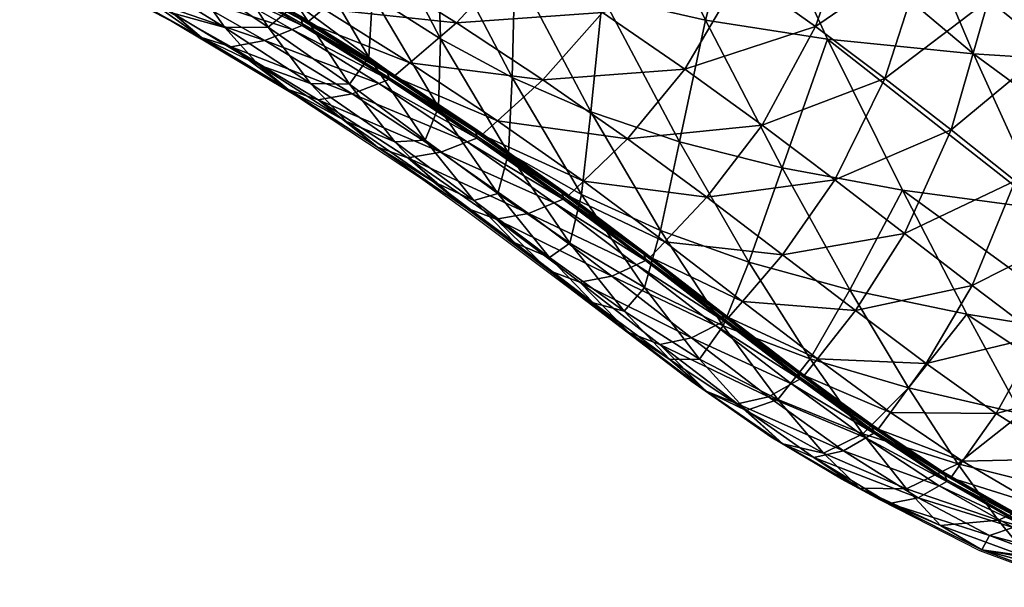
# Model space of a CAD drawing. Units: metres. Extents: x 2.637 to 3.421, y -2.01 to -1.239.
# Drawn here: x 2.758 to 2.811, y -1.795 to -1.765 of the extents above; entities that cross this region are included whole.
import ezdxf

# ---------------------------------------------------------------- set-up
doc = ezdxf.new("R2010")
doc.units = ezdxf.units.M
doc.header["$MEASUREMENT"] = 0
for name, color, linetype in [('72_PROFIM_ELLIEPRO_D2_ANY', 2, 'Continuous'), ('72_PROFIM_ELLIEPRO_D3_CH_TAP_WEW', 7, 'Continuous'), ('72_PROFIM_ELLIEPRO_D3_CH_TAP_ZEW', 7, 'Continuous'), ('72_PROFIM_INSERT', 7, 'Continuous')]:
    doc.layers.add(name, color=color, linetype=linetype)

# ---------------------------------------------------------------- blocks, each defined once
blk = doc.blocks.new('72_PROFIM_ELLIEPRO_D2_10_HS')
at = {"layer": '72_PROFIM_ELLIEPRO_D2_ANY'}
for p, q in [((0.236228, 0.138248), (0.240256, 0.13611)), ((0.240256, 0.13611), (0.245129, 0.132721)), ((0.245129, 0.132721), (0.24704, 0.131346)), ((0.24704, 0.131346), (0.250474, 0.128627)), ((0.250474, 0.128627), (0.254258, 0.125142)), ((0.254258, 0.125142), (0.260079, 0.119301)), ((0.260079, 0.119301), (0.264878, 0.114558)), ((0.264878, 0.114558), (0.267132, 0.112448)), ((0.267132, 0.112448), (0.273127, 0.107209)), ((0.273127, 0.107209), (0.279207, 0.10236)), ((0.279207, 0.10236), (0.286605, 0.097074))]:
    blk.add_line(p, q, dxfattribs=at)
blk = doc.blocks.new('72profim_elliepro21B66BAC3BCFD46F08934FE889DE4DF4A')
blk.add_blockref('72_PROFIM_ELLIEPRO_D2_10_HS', (0, 0))
blk = doc.blocks.new('72PROFIM_ELLIEPRO_D3_CH_TAP_WEW')
mesh = blk.add_polyface()
corners = [(0.226473, 0.12577, 0.496687), (0.228805, 0.130969, 0.493969), (0.226071, 0.132967, 0.486151), (0.223958, 0.12778, 0.489354), (0.22972, 0.122981, 0.506975), (0.23232, 0.128198, 0.504868), (0.222225, 0.120787, 0.492813), (0.224509, 0.118834, 0.499643), (0.234938, 0.131886, 0.503044), (0.236919, 0.134091, 0.501775), (0.232989, 0.136706, 0.489952), (0.231182, 0.134579, 0.491605), (0.228251, 0.136522, 0.483357), (0.238407, 0.128966, 0.515421), (0.241744, 0.125841, 0.528538), (0.24398, 0.128162, 0.527869), (0.240525, 0.13125, 0.514486), (0.235592, 0.125199, 0.516768), (0.238761, 0.122045, 0.529501), (0.232769, 0.119958, 0.518328), (0.245107, 0.122532, 0.542196), (0.222954, 0.12855, 0.486535), (0.224996, 0.133735, 0.483171), (0.223781, 0.134238, 0.48113), (0.22305, 0.12849, 0.486552), (0.225086, 0.133667, 0.483183), (0.223102, 0.128465, 0.486862), (0.225143, 0.133649, 0.483497), (0.225176, 0.133612, 0.483388), (0.223142, 0.128437, 0.486755), (0.227261, 0.13719, 0.480556), (0.24126, 0.132045, 0.514162), (0.237605, 0.13486, 0.501331), (0.241339, 0.132013, 0.514115), (0.237678, 0.134829, 0.501271), (0.223273, 0.128336, 0.486477), (0.225283, 0.133481, 0.483106), (0.223426, 0.128229, 0.48644), (0.225418, 0.133352, 0.483069), (0.227503, 0.136874, 0.480103), (0.227384, 0.137017, 0.480141), (0.223317, 0.128311, 0.486574), (0.225325, 0.133454, 0.483204), (0.227421, 0.136984, 0.480245), (0.241492, 0.131817, 0.514014), (0.237819, 0.134633, 0.501153), (0.241605, 0.131691, 0.513942), (0.237923, 0.134506, 0.501067)]
mesh.append_faces([[corners[k] for k in face] for face in [(0, 1, 2), (2, 3, 0), (4, 5, 1), (1, 0, 4), (3, 6, 7), (7, 0, 3), (8, 9, 10), (10, 11, 8), (11, 1, 5), (5, 8, 11), (12, 2, 1), (1, 11, 12), (13, 14, 15), (15, 16, 13), (17, 18, 14), (14, 13, 17), (13, 8, 5), (5, 17, 13), (16, 9, 8), (8, 13, 16), (17, 5, 4), (4, 19, 17), (20, 14, 18), (21, 22, 23), (24, 25, 22), (22, 21, 24), (6, 3, 26), (26, 27, 28), (28, 29, 26), (3, 2, 27), (27, 26, 3), (30, 27, 2), (31, 32, 9), (9, 16, 31), (33, 34, 32), (32, 31, 33), (35, 36, 25), (25, 24, 35), (37, 38, 36), (36, 35, 37), (36, 38, 39), (25, 36, 40), (41, 42, 38), (38, 37, 41), (29, 28, 42), (42, 41, 29), (43, 42, 28), (39, 38, 42), (44, 45, 34), (34, 33, 44), (46, 47, 45), (45, 44, 46)]], dxfattribs={"vtx2": -1})
mesh = blk.add_polyface()
corners = [(0.247454, 0.124807, 0.541707), (0.24398, 0.128162, 0.527869), (0.241744, 0.125841, 0.528538), (0.245107, 0.122532, 0.542196), (0.248553, 0.119072, 0.556178), (0.251003, 0.121246, 0.555803), (0.241964, 0.118808, 0.542896), (0.245263, 0.115486, 0.556712), (0.258549, 0.11376, 0.583979), (0.254682, 0.117543, 0.569959), (0.25214, 0.115495, 0.57027), (0.248718, 0.112076, 0.570706), (0.252389, 0.108577, 0.584637), (0.255926, 0.111834, 0.584255), (0.245196, 0.10725, 0.571192), (0.248735, 0.103914, 0.58505), (0.241951, 0.100897, 0.57173), (0.241893, 0.110493, 0.557318), (0.256337, 0.104986, 0.59826), (0.252574, 0.100455, 0.59862), (0.24126, 0.132045, 0.514162), (0.244755, 0.128969, 0.527637), (0.244837, 0.128938, 0.527597), (0.241339, 0.132013, 0.514115), (0.240525, 0.13125, 0.514486), (0.248267, 0.125597, 0.541538), (0.24835, 0.125564, 0.5415), (0.251851, 0.122001, 0.555673), (0.251935, 0.121966, 0.555637), (0.255563, 0.118254, 0.569852), (0.255646, 0.118216, 0.569816), (0.241492, 0.131817, 0.514014), (0.244995, 0.128744, 0.527499), (0.245111, 0.128619, 0.527431), (0.241605, 0.131691, 0.513942), (0.248509, 0.12537, 0.541404), (0.248626, 0.125244, 0.541338), (0.25209, 0.121768, 0.555541), (0.252206, 0.12164, 0.555474), (0.255796, 0.118014, 0.569719), (0.255908, 0.117883, 0.569651)]
mesh.append_faces([[corners[k] for k in face] for face in [(0, 1, 2), (2, 3, 0), (3, 4, 5), (5, 0, 3), (6, 7, 4), (4, 3, 6), (8, 9, 10), (11, 12, 13), (13, 10, 11), (10, 4, 7), (7, 11, 10), (9, 5, 4), (4, 10, 9), (14, 15, 12), (12, 11, 14), (15, 14, 16), (11, 7, 17), (17, 14, 11), (18, 12, 15), (15, 19, 18), (20, 21, 22), (22, 23, 20), (24, 1, 21), (21, 20, 24), (25, 21, 1), (1, 0, 25), (26, 22, 21), (21, 25, 26), (25, 27, 28), (28, 26, 25), (0, 5, 27), (27, 25, 0), (29, 27, 5), (5, 9, 29), (30, 28, 27), (27, 29, 30), (31, 32, 33), (33, 34, 31), (23, 22, 32), (32, 31, 23), (35, 32, 22), (22, 26, 35), (36, 33, 32), (32, 35, 36), (35, 37, 38), (38, 36, 35), (26, 28, 37), (37, 35, 26), (39, 37, 28), (28, 30, 39), (40, 38, 37), (37, 39, 40)]], dxfattribs={"vtx2": -1})
mesh = blk.add_polyface()
corners = [(0.224283, 0.085947, 0.516616), (0.224881, 0.09734, 0.514202), (0.222502, 0.099587, 0.505789), (0.22216, 0.08786, 0.508737), (0.223235, 0.110009, 0.502717), (0.224509, 0.118834, 0.499643), (0.222225, 0.120787, 0.492813), (0.225899, 0.107483, 0.511728), (0.227468, 0.116116, 0.509287), (0.228442, 0.104697, 0.5219), (0.23097, 0.101782, 0.5332), (0.233032, 0.110086, 0.531854), (0.230273, 0.113154, 0.520053), (0.227163, 0.094819, 0.523802), (0.229461, 0.092124, 0.534612), (0.226324, 0.08375, 0.525696), (0.226473, 0.12577, 0.496687), (0.22972, 0.122981, 0.506975), (0.232769, 0.119958, 0.518328), (0.235742, 0.116817, 0.530614), (0.238761, 0.122045, 0.529501), (0.235592, 0.125199, 0.516768), (0.231888, 0.089354, 0.546649), (0.228407, 0.081332, 0.536049), (0.233593, 0.098864, 0.545593), (0.235855, 0.107049, 0.544603), (0.236369, 0.095912, 0.558746), (0.238807, 0.104, 0.557996), (0.234496, 0.086501, 0.559556), (0.242618, 0.089777, 0.586001), (0.239358, 0.092894, 0.572326), (0.237335, 0.083557, 0.572973), (0.241951, 0.100897, 0.57173), (0.238763, 0.113672, 0.543701), (0.241964, 0.118808, 0.542896), (0.241893, 0.110493, 0.557318), (0.245263, 0.115486, 0.556712), (0.245107, 0.122532, 0.542196), (0.245196, 0.10725, 0.571192)]
mesh.append_faces([[corners[k] for k in face] for face in [(0, 1, 2), (2, 3, 0), (4, 5, 6), (7, 8, 5), (5, 4, 7), (4, 2, 1), (1, 7, 4), (9, 10, 11), (11, 12, 9), (13, 14, 10), (10, 9, 13), (9, 7, 1), (1, 13, 9), (12, 8, 7), (7, 9, 12), (14, 13, 15), (13, 1, 0), (0, 15, 13), (16, 5, 8), (8, 17, 16), (18, 19, 20), (20, 21, 18), (12, 11, 19), (19, 18, 12), (18, 17, 8), (8, 12, 18), (22, 14, 23), (24, 10, 14), (14, 22, 24), (25, 11, 10), (10, 24, 25), (24, 26, 27), (27, 25, 24), (22, 28, 26), (26, 24, 22), (29, 30, 31), (30, 26, 28), (28, 31, 30), (32, 27, 26), (26, 30, 32), (33, 19, 11), (11, 25, 33), (34, 20, 19), (19, 33, 34), (33, 35, 36), (36, 34, 33), (25, 27, 35), (35, 33, 25), (20, 34, 37), (38, 35, 27), (27, 32, 38)]], dxfattribs={"vtx2": -1})
mesh = blk.add_polyface()
corners = [(0.25214, 0.115495, 0.57027), (0.255926, 0.111834, 0.584255), (0.258549, 0.11376, 0.583979), (0.275012, 0.099739, 0.63148), (0.271038, 0.102817, 0.62195), (0.268255, 0.101065, 0.622183), (0.264127, 0.104489, 0.610735), (0.260417, 0.101437, 0.611054), (0.266869, 0.10627, 0.610497), (0.256337, 0.104986, 0.59826), (0.252574, 0.100455, 0.59862), (0.25997, 0.108122, 0.597918), (0.252389, 0.108577, 0.584637), (0.262659, 0.10996, 0.597666), (0.255563, 0.118254, 0.569852), (0.259458, 0.114429, 0.583884), (0.25954, 0.114388, 0.583848), (0.255646, 0.118216, 0.569816), (0.254682, 0.117543, 0.569959), (0.272003, 0.103426, 0.62187), (0.267819, 0.106889, 0.610416), (0.272082, 0.103382, 0.621829), (0.2679, 0.106844, 0.610377), (0.275988, 0.100345, 0.631401), (0.276069, 0.1003, 0.631361), (0.26359, 0.110599, 0.59758), (0.263672, 0.110555, 0.597543), (0.255796, 0.118014, 0.569719), (0.259684, 0.114182, 0.583749), (0.259792, 0.114047, 0.58368), (0.255908, 0.117883, 0.569651), (0.272212, 0.103173, 0.621714), (0.268033, 0.106634, 0.61027), (0.27231, 0.103037, 0.621634), (0.268134, 0.106497, 0.610196), (0.276296, 0.09996, 0.631157), (0.276198, 0.100094, 0.631241), (0.26381, 0.110346, 0.59744), (0.263914, 0.11021, 0.597369)]
mesh.append_faces([[corners[k] for k in face] for face in [(0, 1, 2), (3, 4, 5), (5, 6, 7), (4, 8, 6), (6, 5, 4), (7, 9, 10), (11, 1, 12), (12, 9, 11), (13, 2, 1), (1, 11, 13), (11, 6, 8), (8, 13, 11), (9, 7, 6), (6, 11, 9), (14, 15, 16), (16, 17, 14), (18, 2, 15), (15, 14, 18), (19, 20, 8), (8, 4, 19), (21, 22, 20), (20, 19, 21), (19, 23, 24), (24, 21, 19), (23, 19, 4), (25, 15, 2), (2, 13, 25), (26, 16, 15), (15, 25, 26), (25, 20, 22), (22, 26, 25), (13, 8, 20), (20, 25, 13), (27, 28, 29), (29, 30, 27), (17, 16, 28), (28, 27, 17), (31, 32, 22), (22, 21, 31), (33, 34, 32), (32, 31, 33), (35, 33, 31), (21, 24, 36), (36, 31, 21), (37, 28, 16), (16, 26, 37), (38, 29, 28), (28, 37, 38), (37, 32, 34), (34, 38, 37), (26, 22, 32), (32, 37, 26)]], dxfattribs={"vtx2": -1})
blk = doc.blocks.new('72PROFIM_ELLIEPRO_D3_CH_TAP_ZEW')
mesh = blk.add_polyface()
corners = [(0.225979, 0.120506, 0.44102), (0.234413, 0.118529, 0.452968), (0.237036, 0.10982, 0.449404), (0.232195, 0.125666, 0.455962), (0.239243, 0.123528, 0.468369), (0.241756, 0.116517, 0.466072), (0.230346, 0.131376, 0.458452), (0.237085, 0.129168, 0.470265), (0.222615, 0.133593, 0.447761), (0.224117, 0.127792, 0.444686), (0.228825, 0.135804, 0.460505), (0.235265, 0.133561, 0.471827), (0.227596, 0.139096, 0.462185), (0.233766, 0.136833, 0.47312), (0.221418, 0.138071, 0.450306), (0.240796, 0.131363, 0.484265), (0.239067, 0.134614, 0.485196), (0.243683, 0.13232, 0.498179), (0.24286, 0.126993, 0.483166), (0.245249, 0.121399, 0.48184), (0.243133, 0.132878, 0.513334), (0.239622, 0.135365, 0.501373), (0.238318, 0.135118, 0.501224), (0.241941, 0.132392, 0.51386), (0.244674, 0.132963, 0.512711), (0.240134, 0.136077, 0.497919), (0.236278, 0.137162, 0.492463), (0.235031, 0.138207, 0.487821), (0.234485, 0.137498, 0.490014), (0.23182, 0.13915, 0.482336), (0.237683, 0.136848, 0.48602), (0.232571, 0.139109, 0.474209), (0.242147, 0.134497, 0.498767), (0.235926, 0.138334, 0.485438), (0.241504, 0.132216, 0.514052), (0.237841, 0.135026, 0.501185), (0.237821, 0.134933, 0.501172), (0.24149, 0.132118, 0.514048), (0.233834, 0.137611, 0.489178), (0.233799, 0.13753, 0.489128), (0.241564, 0.131868, 0.513982), (0.237886, 0.134683, 0.501103), (0.237923, 0.134506, 0.501067), (0.241605, 0.131691, 0.513942), (0.233851, 0.137286, 0.489037), (0.233885, 0.137111, 0.489001), (0.229587, 0.139447, 0.47742), (0.230682, 0.139187, 0.480297)]
mesh.append_faces([[corners[k] for k in face] for face in [(0, 1, 2), (3, 4, 5), (5, 1, 3), (6, 7, 4), (4, 3, 6), (8, 6, 3), (1, 0, 9), (9, 3, 1), (10, 11, 7), (7, 6, 10), (12, 13, 11), (11, 10, 12), (14, 10, 6), (15, 16, 17), (11, 13, 16), (16, 15, 11), (15, 18, 7), (7, 11, 15), (5, 4, 19), (4, 7, 18), (20, 21, 22), (22, 23, 20), (24, 25, 21), (26, 21, 25), (25, 27, 26), (28, 22, 21), (21, 26, 28), (29, 28, 26), (30, 16, 13), (13, 31, 30), (32, 17, 16), (16, 30, 32), (30, 33, 25), (25, 32, 30), (32, 25, 24), (34, 35, 36), (36, 37, 34), (23, 22, 35), (35, 34, 23), (38, 35, 22), (22, 28, 38), (39, 36, 35), (35, 38, 39), (40, 41, 42), (42, 43, 40), (37, 36, 41), (41, 40, 37), (44, 41, 36), (36, 39, 44), (45, 42, 41), (41, 44, 45), (46, 45, 44), (47, 44, 39), (27, 25, 33)]], dxfattribs={"vtx2": -1})
mesh = blk.add_polyface()
corners = [(0.249831, 0.126681, 0.511486), (0.247798, 0.129833, 0.511832), (0.251595, 0.127034, 0.52592), (0.245593, 0.129105, 0.497568), (0.243683, 0.13232, 0.498179), (0.252193, 0.122404, 0.511149), (0.24784, 0.124766, 0.496884), (0.240796, 0.131363, 0.484265), (0.24286, 0.126993, 0.483166), (0.245249, 0.121399, 0.48184), (0.247953, 0.114479, 0.480229), (0.241756, 0.116517, 0.466072), (0.250386, 0.119217, 0.496077), (0.239243, 0.123528, 0.468369), (0.239622, 0.135365, 0.501373), (0.243133, 0.132878, 0.513334), (0.244674, 0.132963, 0.512711), (0.246726, 0.129859, 0.527002), (0.248348, 0.130005, 0.526526), (0.241941, 0.132392, 0.51386), (0.245465, 0.129332, 0.527409), (0.246154, 0.131937, 0.512225), (0.242147, 0.134497, 0.498767), (0.249894, 0.129052, 0.526168), (0.250314, 0.12647, 0.54103), (0.249002, 0.125951, 0.541358), (0.251989, 0.126625, 0.540649), (0.241504, 0.132216, 0.514052), (0.245005, 0.129142, 0.527558), (0.24149, 0.132118, 0.514048), (0.244991, 0.129044, 0.527548), (0.248524, 0.125764, 0.541478), (0.252116, 0.122158, 0.555625), (0.252608, 0.12233, 0.555522), (0.248509, 0.125667, 0.541463), (0.252098, 0.122063, 0.555607), (0.241564, 0.131868, 0.513982), (0.245068, 0.128795, 0.527476), (0.241605, 0.131691, 0.513942), (0.245111, 0.128619, 0.527431), (0.248584, 0.125419, 0.541387), (0.252168, 0.121814, 0.555526), (0.248626, 0.125244, 0.541338), (0.252206, 0.12164, 0.555474)]
mesh.append_faces([[corners[k] for k in face] for face in [(0, 1, 2), (3, 4, 1), (1, 0, 3), (0, 5, 6), (6, 3, 0), (4, 3, 7), (3, 6, 8), (8, 7, 3), (9, 10, 11), (10, 9, 12), (9, 8, 6), (6, 12, 9), (8, 9, 13), (12, 6, 5), (14, 15, 16), (15, 17, 18), (18, 16, 15), (19, 20, 17), (17, 15, 19), (21, 1, 4), (4, 22, 21), (23, 2, 1), (1, 21, 23), (21, 16, 18), (18, 23, 21), (16, 21, 22), (24, 17, 20), (20, 25, 24), (26, 18, 17), (17, 24, 26), (23, 18, 26), (27, 28, 20), (20, 19, 27), (29, 30, 28), (28, 27, 29), (31, 32, 33), (33, 25, 31), (34, 35, 32), (32, 31, 34), (31, 28, 30), (30, 34, 31), (25, 20, 28), (28, 31, 25), (36, 37, 30), (30, 29, 36), (38, 39, 37), (37, 36, 38), (40, 41, 35), (35, 34, 40), (42, 43, 41), (41, 40, 42), (40, 37, 39), (39, 42, 40), (34, 30, 37), (37, 40, 34)]], dxfattribs={"vtx2": -1})
mesh = blk.add_polyface()
corners = [(0.251595, 0.127034, 0.52592), (0.253684, 0.123987, 0.525771), (0.249831, 0.126681, 0.511486), (0.256089, 0.119822, 0.525692), (0.252193, 0.122404, 0.511149), (0.253193, 0.112373, 0.495098), (0.250386, 0.119217, 0.496077), (0.254825, 0.116922, 0.510781), (0.25874, 0.114452, 0.525651), (0.260885, 0.117561, 0.554542), (0.258893, 0.120265, 0.554538), (0.262599, 0.116528, 0.568753), (0.264478, 0.114006, 0.568732), (0.257328, 0.120917, 0.540173), (0.255259, 0.123806, 0.540208), (0.259697, 0.116938, 0.540241), (0.26316, 0.113801, 0.554663), (0.257725, 0.118981, 0.569452), (0.253959, 0.12281, 0.555239), (0.252608, 0.12233, 0.555522), (0.256339, 0.118553, 0.569714), (0.259458, 0.119078, 0.569142), (0.255669, 0.122943, 0.554911), (0.261672, 0.115084, 0.58349), (0.263429, 0.11515, 0.583171), (0.260251, 0.114701, 0.583749), (0.250314, 0.12647, 0.54103), (0.251989, 0.126625, 0.540649), (0.249002, 0.125951, 0.541358), (0.253559, 0.125723, 0.540371), (0.249894, 0.129052, 0.526168), (0.257234, 0.122077, 0.554669), (0.261004, 0.118239, 0.568899), (0.264955, 0.114337, 0.582896), (0.255835, 0.118399, 0.569809), (0.259736, 0.114564, 0.583844), (0.255814, 0.118305, 0.56979), (0.252116, 0.122158, 0.555625), (0.252098, 0.122063, 0.555607), (0.259712, 0.114471, 0.583823), (0.255876, 0.118057, 0.569706), (0.259766, 0.114221, 0.583736), (0.255908, 0.117883, 0.569651), (0.252168, 0.121814, 0.555526), (0.252206, 0.12164, 0.555474)]
mesh.append_faces([[corners[k] for k in face] for face in [(0, 1, 2), (1, 3, 4), (4, 2, 1), (5, 6, 7), (7, 4, 3), (3, 8, 7), (4, 7, 6), (9, 10, 11), (11, 12, 9), (13, 14, 10), (10, 9, 13), (1, 0, 14), (14, 13, 1), (13, 15, 3), (3, 1, 13), (9, 16, 15), (15, 13, 9), (8, 3, 15), (17, 18, 19), (19, 20, 17), (21, 22, 18), (18, 17, 21), (17, 23, 24), (24, 21, 17), (20, 25, 23), (23, 17, 20), (26, 18, 22), (22, 27, 26), (28, 19, 18), (18, 26, 28), (29, 14, 0), (0, 30, 29), (31, 10, 14), (14, 29, 31), (29, 27, 22), (22, 31, 29), (27, 29, 30), (32, 11, 10), (10, 31, 32), (11, 32, 33), (32, 21, 24), (31, 22, 21), (21, 32, 31), (25, 20, 34), (35, 34, 36), (34, 37, 38), (38, 36, 34), (20, 19, 37), (37, 34, 20), (39, 36, 40), (41, 40, 42), (40, 43, 44), (44, 42, 40), (36, 38, 43), (43, 40, 36)]], dxfattribs={"vtx2": -1})
mesh = blk.add_polyface()
corners = [(0.224206, 0.077622, 0.410024), (0.235115, 0.076755, 0.42313), (0.236601, 0.063095, 0.419499), (0.225427, 0.06372, 0.406079), (0.244847, 0.075847, 0.437948), (0.253156, 0.07484, 0.45424), (0.25516, 0.061683, 0.451624), (0.246601, 0.062436, 0.434758), (0.218402, 0.113275, 0.42535), (0.228253, 0.111573, 0.436701), (0.230697, 0.10118, 0.432061), (0.220466, 0.102611, 0.420046), (0.222476, 0.090656, 0.414808), (0.233066, 0.089512, 0.427427), (0.242502, 0.088321, 0.441629), (0.250577, 0.087035, 0.457193), (0.239815, 0.099698, 0.445536), (0.24766, 0.098136, 0.460283), (0.237036, 0.10982, 0.449404), (0.244641, 0.108008, 0.46331), (0.234413, 0.118529, 0.452968), (0.241756, 0.116517, 0.466072), (0.225979, 0.120506, 0.44102), (0.259795, 0.073671, 0.471766), (0.260659, 0.102031, 0.509791), (0.257667, 0.110157, 0.510341), (0.261565, 0.107789, 0.525619), (0.256224, 0.104147, 0.493896), (0.253193, 0.112373, 0.495098), (0.259323, 0.094652, 0.492566), (0.250961, 0.106128, 0.478271), (0.247953, 0.114479, 0.480229), (0.254071, 0.096465, 0.476112), (0.257083, 0.085607, 0.473896), (0.262335, 0.083999, 0.491205), (0.250386, 0.119217, 0.496077), (0.254825, 0.116922, 0.510781), (0.25874, 0.114452, 0.525651), (0.259697, 0.116938, 0.540241), (0.262302, 0.111747, 0.540389), (0.255835, 0.118399, 0.569809), (0.259736, 0.114564, 0.583844), (0.260251, 0.114701, 0.583749), (0.255814, 0.118305, 0.56979), (0.259712, 0.114471, 0.583823), (0.255876, 0.118057, 0.569706), (0.259766, 0.114221, 0.583736), (0.255908, 0.117883, 0.569651), (0.259792, 0.114047, 0.58368)]
mesh.append_faces([[corners[k] for k in face] for face in [(0, 1, 2), (2, 3, 0), (4, 5, 6), (7, 2, 1), (1, 4, 7), (8, 9, 10), (10, 11, 8), (12, 13, 1), (1, 0, 12), (11, 10, 13), (13, 12, 11), (14, 15, 5), (5, 4, 14), (16, 17, 15), (15, 14, 16), (14, 13, 10), (10, 16, 14), (4, 1, 13), (13, 14, 4), (18, 19, 17), (17, 16, 18), (20, 21, 19), (19, 18, 20), (18, 9, 22), (16, 10, 9), (9, 18, 16), (6, 5, 23), (24, 25, 26), (27, 28, 25), (25, 24, 27), (29, 27, 24), (30, 31, 28), (28, 27, 30), (19, 21, 31), (31, 30, 19), (30, 32, 17), (17, 19, 30), (27, 29, 32), (32, 30, 27), (33, 23, 5), (5, 15, 33), (23, 33, 34), (33, 32, 29), (29, 34, 33), (15, 17, 32), (32, 33, 15), (35, 28, 31), (36, 25, 28), (37, 26, 25), (25, 36, 37), (38, 39, 37), (40, 41, 42), (43, 44, 41), (45, 46, 44), (47, 48, 46)]], dxfattribs={"vtx2": -1})
mesh = blk.add_polyface()
corners = [(0.264478, 0.114006, 0.568732), (0.262599, 0.116528, 0.568753), (0.26648, 0.112712, 0.582694), (0.268231, 0.110342, 0.582593), (0.266618, 0.110464, 0.568822), (0.26316, 0.113801, 0.554663), (0.260885, 0.117561, 0.554542), (0.270215, 0.106976, 0.582584), (0.262302, 0.111747, 0.540389), (0.265077, 0.105226, 0.540593), (0.261565, 0.107789, 0.525619), (0.25874, 0.114452, 0.525651), (0.265669, 0.108821, 0.55488), (0.259697, 0.116938, 0.540241), (0.268995, 0.105688, 0.569009), (0.272266, 0.106656, 0.595977), (0.270638, 0.108933, 0.596205), (0.274886, 0.105313, 0.60879), (0.264955, 0.114337, 0.582896), (0.263429, 0.11515, 0.583171), (0.261004, 0.118239, 0.568899), (0.274362, 0.104066, 0.621402), (0.270144, 0.107507, 0.609985), (0.268646, 0.107142, 0.610271), (0.2762, 0.104164, 0.620965), (0.271966, 0.107578, 0.609598), (0.265863, 0.111219, 0.597174), (0.261672, 0.115084, 0.58349), (0.260251, 0.114701, 0.583749), (0.264402, 0.110856, 0.597442), (0.267653, 0.111278, 0.596828), (0.269173, 0.110495, 0.596497), (0.273478, 0.106829, 0.609194), (0.263873, 0.110726, 0.59754), (0.268104, 0.107012, 0.610375), (0.263846, 0.110634, 0.597518), (0.268076, 0.10692, 0.610352), (0.259736, 0.114564, 0.583844), (0.259712, 0.114471, 0.583823), (0.263893, 0.110384, 0.597428), (0.268117, 0.106671, 0.610258), (0.263914, 0.11021, 0.597369), (0.268134, 0.106497, 0.610196), (0.259766, 0.114221, 0.583736), (0.259792, 0.114047, 0.58368)]
mesh.append_faces([[corners[k] for k in face] for face in [(0, 1, 2), (2, 3, 0), (0, 4, 5), (5, 6, 0), (3, 7, 4), (4, 0, 3), (8, 9, 10), (10, 11, 8), (9, 8, 12), (8, 13, 5), (5, 12, 8), (14, 4, 7), (12, 5, 4), (4, 14, 12), (15, 16, 17), (3, 2, 16), (16, 15, 3), (7, 3, 15), (18, 2, 1), (19, 18, 20), (21, 22, 23), (24, 25, 22), (26, 27, 28), (28, 29, 26), (30, 19, 27), (27, 26, 30), (26, 22, 25), (25, 30, 26), (29, 23, 22), (22, 26, 29), (31, 16, 2), (2, 18, 31), (32, 17, 16), (16, 31, 32), (31, 30, 25), (25, 32, 31), (18, 19, 30), (30, 31, 18), (32, 25, 24), (33, 34, 23), (23, 29, 33), (35, 36, 34), (34, 33, 35), (33, 37, 38), (38, 35, 33), (29, 28, 37), (37, 33, 29), (39, 40, 36), (36, 35, 39), (41, 42, 40), (40, 39, 41), (39, 43, 44), (44, 41, 39), (35, 38, 43), (43, 39, 35)]], dxfattribs={"vtx2": -1})
mesh = blk.add_polyface()
corners = [(0.267478, 0.059668, 0.488772), (0.265105, 0.0723, 0.489908), (0.269426, 0.070685, 0.508046), (0.262006, 0.060775, 0.469868), (0.259795, 0.073671, 0.471766), (0.261565, 0.107789, 0.525619), (0.264492, 0.099744, 0.525566), (0.260659, 0.102031, 0.509791), (0.263689, 0.092663, 0.509187), (0.259323, 0.094652, 0.492566), (0.267443, 0.090464, 0.52552), (0.262335, 0.083999, 0.491205), (0.266649, 0.082174, 0.508587), (0.270338, 0.080096, 0.525508), (0.273097, 0.068785, 0.52556), (0.274363, 0.091591, 0.569615), (0.271584, 0.099468, 0.569278), (0.274901, 0.096249, 0.582815), (0.271194, 0.094541, 0.555528), (0.268363, 0.102456, 0.555175), (0.274073, 0.085329, 0.555941), (0.267954, 0.097253, 0.540828), (0.265077, 0.105226, 0.540593), (0.270859, 0.088023, 0.541106), (0.27372, 0.077727, 0.541437), (0.265669, 0.108821, 0.55488), (0.268995, 0.105688, 0.569009), (0.272436, 0.102362, 0.582661), (0.270215, 0.106976, 0.582584), (0.274092, 0.10339, 0.595814), (0.276149, 0.098858, 0.59572), (0.272266, 0.106656, 0.595977), (0.268646, 0.107142, 0.610271), (0.272839, 0.103685, 0.621714), (0.274362, 0.104066, 0.621402), (0.270144, 0.107507, 0.609985), (0.2762, 0.104164, 0.620965), (0.276824, 0.100616, 0.631228), (0.272289, 0.103549, 0.621828), (0.276275, 0.10047, 0.631355), (0.272259, 0.103458, 0.621803), (0.268104, 0.107012, 0.610375), (0.268076, 0.10692, 0.610352), (0.276246, 0.100378, 0.631332), (0.272296, 0.10321, 0.621701), (0.276282, 0.100131, 0.631226), (0.27231, 0.103037, 0.621634), (0.268117, 0.106671, 0.610258), (0.268134, 0.106497, 0.610196)]
mesh.append_faces([[corners[k] for k in face] for face in [(0, 1, 2), (3, 4, 1), (5, 6, 7), (7, 8, 9), (6, 10, 8), (8, 7, 6), (11, 1, 4), (12, 2, 1), (1, 11, 12), (13, 14, 2), (2, 12, 13), (12, 8, 10), (10, 13, 12), (11, 9, 8), (8, 12, 11), (15, 16, 17), (18, 19, 16), (16, 15, 18), (20, 18, 15), (21, 22, 19), (19, 18, 21), (6, 5, 22), (22, 21, 6), (21, 23, 10), (10, 6, 21), (18, 20, 23), (23, 21, 18), (14, 13, 24), (24, 23, 20), (13, 10, 23), (23, 24, 13), (25, 19, 22), (26, 16, 19), (19, 25, 26), (27, 17, 16), (16, 26, 27), (28, 27, 26), (27, 28, 29), (29, 30, 27), (31, 29, 28), (32, 33, 34), (35, 34, 36), (37, 33, 38), (39, 38, 40), (38, 41, 42), (42, 40, 38), (33, 32, 41), (41, 38, 33), (43, 40, 44), (45, 44, 46), (44, 47, 48), (48, 46, 44), (40, 42, 47), (47, 44, 40)]], dxfattribs={"vtx2": -1})
mesh = blk.add_polyface()
corners = [(0.276149, 0.098858, 0.59572), (0.278472, 0.092788, 0.595697), (0.274901, 0.096249, 0.582815), (0.272436, 0.102362, 0.582661), (0.274092, 0.10339, 0.595814), (0.278059, 0.099865, 0.60806), (0.279947, 0.095365, 0.607762), (0.281928, 0.096564, 0.618869), (0.28042, 0.099771, 0.619409), (0.279036, 0.101972, 0.619954), (0.282888, 0.099038, 0.629178), (0.284144, 0.096855, 0.628482), (0.276392, 0.103087, 0.608408), (0.274886, 0.105313, 0.60879), (0.272266, 0.106656, 0.595977), (0.28194, 0.098508, 0.637885), (0.280442, 0.098069, 0.638267), (0.283156, 0.096086, 0.643206), (0.27835, 0.101023, 0.630883), (0.276824, 0.100616, 0.631228), (0.283716, 0.098684, 0.637333), (0.280176, 0.101158, 0.63039), (0.281627, 0.100484, 0.629818), (0.274362, 0.104066, 0.621402), (0.2762, 0.104164, 0.620965), (0.272839, 0.103685, 0.621714), (0.277694, 0.103451, 0.620478), (0.273478, 0.106829, 0.609194), (0.283356, 0.095591, 0.644274), (0.282495, 0.096179, 0.642792), (0.282481, 0.096088, 0.642788), (0.272289, 0.103549, 0.621828), (0.276275, 0.10047, 0.631355), (0.272259, 0.103458, 0.621803), (0.276246, 0.100378, 0.631332), (0.282528, 0.095859, 0.642704), (0.283384, 0.095357, 0.644215), (0.272296, 0.10321, 0.621701), (0.276282, 0.100131, 0.631226), (0.27231, 0.103037, 0.621634), (0.276296, 0.09996, 0.631157), (0.279927, 0.097565, 0.638301), (0.279945, 0.097394, 0.638235), (0.283443, 0.094955, 0.644008), (0.279883, 0.097814, 0.6384), (0.279906, 0.09791, 0.638414)]
mesh.append_faces([[corners[k] for k in face] for face in [(0, 1, 2), (2, 3, 0), (0, 4, 5), (5, 6, 0), (6, 5, 7), (8, 9, 10), (10, 11, 8), (12, 13, 9), (9, 8, 12), (8, 7, 5), (5, 12, 8), (7, 8, 11), (13, 12, 14), (12, 5, 4), (4, 14, 12), (15, 16, 17), (18, 19, 16), (16, 15, 18), (15, 20, 21), (21, 18, 15), (22, 21, 20), (23, 18, 21), (21, 24, 23), (25, 19, 18), (18, 23, 25), (26, 9, 13), (13, 27, 26), (22, 10, 9), (9, 26, 22), (26, 24, 21), (21, 22, 26), (24, 26, 27), (28, 29, 30), (31, 32, 19), (33, 34, 32), (30, 35, 36), (37, 38, 34), (39, 40, 38), (41, 42, 43), (43, 35, 41), (38, 40, 42), (42, 41, 38), (41, 44, 34), (34, 38, 41), (35, 30, 44), (44, 41, 35), (45, 44, 30), (30, 29, 45), (32, 34, 44), (44, 45, 32), (45, 16, 19), (19, 32, 45), (29, 17, 16), (16, 45, 29)]], dxfattribs={"vtx2": -1})
blk = doc.blocks.new('XCAD0311B7172AF9D39A906E2C35089E61DC01')
at = {"color": 7}
blk.add_blockref('72profim_elliepro21B66BAC3BCFD46F08934FE889DE4DF4A', (0, 0), dxfattribs=at)
at = {"layer": '72_PROFIM_ELLIEPRO_D3_CH_TAP_WEW', "color": 0}
blk.add_blockref('72PROFIM_ELLIEPRO_D3_CH_TAP_WEW', (0, 0), dxfattribs=at)
at = {"layer": '72_PROFIM_ELLIEPRO_D3_CH_TAP_ZEW', "color": 0}
blk.add_blockref('72PROFIM_ELLIEPRO_D3_CH_TAP_ZEW', (0, 0), dxfattribs=at)

msp = doc.modelspace()

# ---------------------------------------------------------------- block references
at = {"layer": '72_PROFIM_INSERT', "rotation": 187.678425139765}
msp.add_blockref('XCAD0311B7172AF9D39A906E2C35089E61DC01', (3.029317, -1.626175), dxfattribs=at)

doc.saveas('drawing.dxf')
